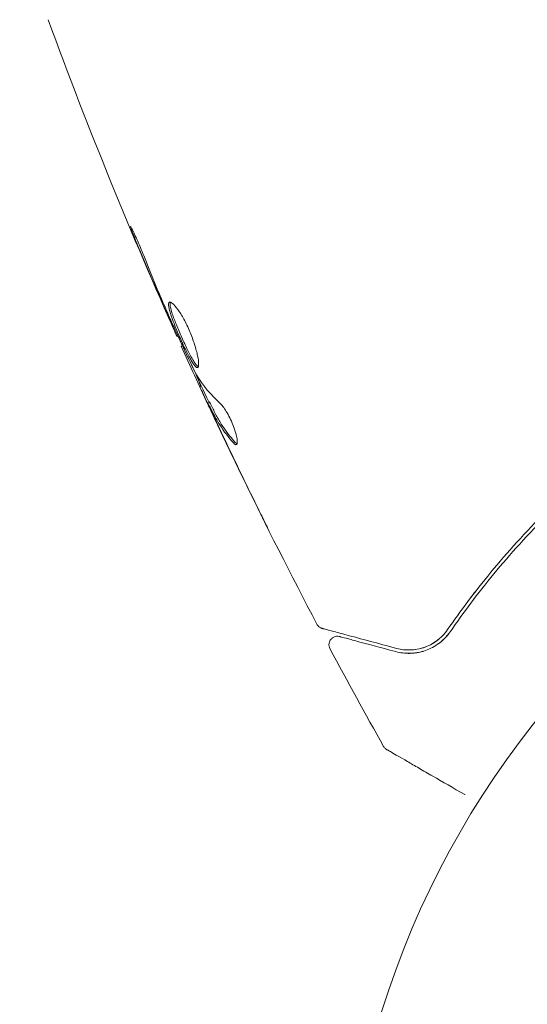
# Model space of a CAD drawing. Units: millimetres. Extents: x -5898 to 6796, y -6818 to 7870.
# Drawn here: x 469 to 499, y -921 to -862 of the extents above; entities that cross this region are included whole.
import ezdxf

# ---------------------------------------------------------------- set-up
doc = ezdxf.new("R2010")
doc.units = ezdxf.units.MM
doc.header["$LTSCALE"] = 20
doc.linetypes.add('HIDDEN', pattern=[9.525, 6.35, -3.175])
doc.layers.add('2d', color=230, linetype='Continuous')
doc.layers.add('EN-Free_Space_Hatch', color=10, linetype='HIDDEN')

msp = doc.modelspace()

# ---------------------------------------------------------------- hatches: boundary and pattern name
at = {"layer": 'EN-Free_Space_Hatch'}
h = msp.add_hatch(dxfattribs=at)
h.set_pattern_fill('ANSI31', color=256, scale=100)
h.set_pattern_definition([(346.7138, (-3961.82, 5322.57), (72.966, 309.002), [])])
edge = h.paths.add_edge_path()
edge.add_arc((-714.363, 6002.688), 1121.1, 214.150824, 252.579843)
edge.add_arc((-1646.042, 3033.358), 1990.965, 34.402386, 72.579843, ccw=False)
edge.add_line((-3.316, 4158.256), (828.22, 5598.52))
edge.add_arc((1694.246, 5098.52), 1000, -30, 150, ccw=False)
edge.add_line((2560.271, 4598.52), (1334.545, 2475.5))
edge.add_arc((468.52, 2975.5), 1000, 240.716701, 330, ccw=False)
edge.add_arc((-478.166, 2992.468), 1000, 210, 297.229626, ccw=False)
edge.add_line((-1344.192, 2492.468), (-1642.757, 3009.599))
edge.add_arc((-1231.051, 5265.201), 2292.868, 211.713811, 259.655883, ccw=False)
edge.add_line((-3181.558, 4059.894), (-3961.821, 5322.566))
edge.add_arc((-3111.136, 5848.243), 1000, 31.713811, 211.713811, ccw=False)
edge.add_line((-2260.452, 6373.92), (-1642.143, 5373.333))
edge = h.paths.add_edge_path()
edge.add_arc((-2365.079, 1623), 500, 0, 360)
edge = h.paths.add_edge_path()
edge.add_line((-3314.295, -2950.631), (-1958.962, -4421.37))
edge.add_line((-1958.962, -4421.37), (-3195.22, -5560.621))
edge.add_arc((-3872.887, -4825.252), 1000, 222.661562, 312.661562, ccw=False)
edge.add_arc((-3872.887, -4825.252), 1000, 132.661562, 222.661562, ccw=False)
edge.add_line((-4550.553, -4089.882), (-3314.295, -2950.631))

# ---------------------------------------------------------------- linework, layer by layer
at = {"layer": '2d', "lineweight": 0}
for p, q in [((478.251, -881.163), (478.193, -881.196)), ((479.64, -884.141), (479.561, -884.187)), ((480.108, -885.073), (480.021, -885.123))]:
    msp.add_line(p, q, dxfattribs=at)
msp.add_circle((541, -937.039), 53, dxfattribs=at)
for points, knots in [([(470.53, -862.365), (470.53, -862.365), (470.53, -862.365), (470.53, -862.365), (470.53, -862.365), (470.53, -862.365)], [0.00233076358, 0.00233076358, 0.00233076358, 0.00233076358, 0.00233614505, 0.00233614505, 0.00234726556, 0.00234726556, 0.00234726556, 0.00234726556]), ([(478.193, -881.196), (476.84, -878.174), (475.538, -875.129), (472.979, -868.853), (471.726, -865.62), (470.53, -862.366)], [0, 0, 0, 0, 10.001335, 10.001335, 20.470445, 20.470445, 20.470445, 20.470445]), ([(475.735, -875.465), (475.671, -875.31), (475.615, -875.17), (475.544, -874.992), (475.523, -874.939), (475.487, -874.845), (475.472, -874.804), (475.436, -874.706), (475.423, -874.671), (475.431, -874.666), (475.45, -874.695), (475.499, -874.784), (475.52, -874.822), (475.565, -874.91), (475.591, -874.961), (475.647, -875.074), (475.678, -875.138), (475.742, -875.272), (475.775, -875.344), (475.948, -875.724), (476.096, -876.075), (476.219, -876.39)], [0, 0, 0, 0, 0.000536546, 0.000536546, 0.000804819, 0.000804819, 0.001073092, 0.001073092, 0.001609638, 0.001609638, 0.002146183, 0.002146183, 0.002414456, 0.002414456, 0.002682729, 0.002682729, 0.002951002, 0.002951002, 0.003219275, 0.003219275, 0.004292367, 0.004292367, 0.004292367, 0.004292367]), ([(476.219, -876.39), (476.427, -876.922), (476.64, -877.453), (477.078, -878.509), (477.304, -879.034), (477.53, -879.559)], [0, 0, 0, 0, 0.001845834, 0.001845834, 0.003691668, 0.003691668, 0.003691668, 0.003691668]), ([(479.425, -883.04), (479.406, -883.051), (479.383, -883.049), (479.329, -883.018), (479.297, -882.99), (479.227, -882.908), (479.188, -882.856), (479.103, -882.727), (479.057, -882.65), (478.912, -882.395), (478.803, -882.184), (478.636, -881.839), (478.579, -881.717), (478.464, -881.47), (478.408, -881.345), (478.296, -881.092), (478.24, -880.963), (478.135, -880.714), (478.085, -880.592), (477.943, -880.233), (477.863, -880.015), (477.774, -879.731), (477.75, -879.646), (477.714, -879.493), (477.702, -879.425), (477.691, -879.312), (477.691, -879.266), (477.706, -879.197), (477.72, -879.173), (477.74, -879.161)], [0, 0, 0, 0, 0.0004136, 0.0004136, 0.0008272, 0.0008272, 0.0012408, 0.0012408, 0.0016544, 0.0016544, 0.0024816, 0.0024816, 0.0028952, 0.0028952, 0.0033088, 0.0033088, 0.0037224, 0.0037224, 0.004136, 0.004136, 0.0049632, 0.0049632, 0.0053768, 0.0053768, 0.0057904, 0.0057904, 0.006203999, 0.006203999, 0.006617599, 0.006617599, 0.006617599, 0.006617599]), ([(477.74, -879.161), (477.78, -879.138), (477.846, -879.163), (478.017, -879.307), (478.124, -879.427), (478.297, -879.667), (478.358, -879.758), (478.481, -879.955), (478.543, -880.061), (478.666, -880.288), (478.728, -880.409), (478.846, -880.654), (478.903, -880.781), (479.013, -881.04), (479.063, -881.168), (479.157, -881.423), (479.201, -881.551), (479.279, -881.796), (479.313, -881.914), (479.373, -882.139), (479.398, -882.246), (479.458, -882.54), (479.478, -882.706), (479.48, -882.944), (479.462, -883.019), (479.425, -883.04)], [0.006617599, 0.006617599, 0.006617599, 0.006617599, 0.007449314, 0.007449314, 0.008281029, 0.008281029, 0.008696886, 0.008696886, 0.009112744, 0.009112744, 0.009528601, 0.009528601, 0.009944458, 0.009944458, 0.010360316, 0.010360316, 0.010776173, 0.010776173, 0.011192031, 0.011192031, 0.011607888, 0.011607888, 0.012439603, 0.012439603, 0.013271318, 0.013271318, 0.013271318, 0.013271318]), ([(477.794, -879.155), (477.791, -879.163), (477.789, -879.171), (477.779, -879.215), (477.779, -879.261), (477.795, -879.43), (477.833, -879.587), (477.921, -879.868), (477.956, -879.971), (478.034, -880.188), (478.078, -880.301), (478.172, -880.538), (478.223, -880.663), (478.328, -880.912), (478.382, -881.038), (478.55, -881.419), (478.666, -881.669), (478.835, -882.018), (478.889, -882.127), (478.995, -882.332), (479.047, -882.428), (479.144, -882.599), (479.189, -882.674), (479.275, -882.803), (479.314, -882.857), (479.392, -882.947), (479.429, -882.978), (479.46, -882.99)], [0.006959302, 0.006959302, 0.006959302, 0.006959302, 0.007065717, 0.007065717, 0.007479037, 0.007479037, 0.008305676, 0.008305676, 0.008718996, 0.008718996, 0.009132316, 0.009132316, 0.009545635, 0.009545635, 0.009958955, 0.009958955, 0.010785595, 0.010785595, 0.011198915, 0.011198915, 0.011612234, 0.011612234, 0.012025554, 0.012025554, 0.012438874, 0.012438874, 0.012937835, 0.012937835, 0.012937835, 0.012937835]), ([(478.193, -881.196), (478.193, -881.196), (478.183, -881.173), (478.144, -881.082), (478.114, -881.013), (478.036, -880.837), (477.989, -880.728), (477.878, -880.474), (477.815, -880.331), (477.746, -880.173)], [0, 0, 0, 0, 0.000630412, 0.000630412, 0.001260825, 0.001260825, 0.001891237, 0.001891237, 0.00252165, 0.00252165, 0.00252165, 0.00252165]), ([(477.821, -880.221), (478.057, -880.741), (478.294, -881.261), (478.777, -882.296), (479.022, -882.811), (479.273, -883.324)], [0, 0, 0, 0, 0.00190427, 0.00190427, 0.003808539, 0.003808539, 0.003808539, 0.003808539]), ([(478.251, -881.163), (478.345, -881.368), (478.44, -881.574), (478.737, -882.212), (478.942, -882.643), (479.151, -883.073)], [0.001150411, 0.001150411, 0.001150411, 0.001150411, 0.00190427, 0.00190427, 0.003498379, 0.003498379, 0.003498379, 0.003498379]), ([(478.452, -881.774), (478.452, -881.774), (478.457, -881.772), (478.469, -881.765), (478.475, -881.761), (478.488, -881.754), (478.494, -881.75), (478.505, -881.744), (478.508, -881.742), (478.516, -881.738)], [0.000359233, 0.000359233, 0.000359233, 0.000359233, 0.003542686, 0.003542686, 0.005314029, 0.005314029, 0.006199701, 0.006199701, 0.007074384, 0.007074384, 0.007074384, 0.007074384]), ([(479.604, -884.162), (479.606, -884.161), (479.603, -884.15), (479.589, -884.109), (479.578, -884.08), (479.548, -884.002), (479.53, -883.954), (479.487, -883.841), (479.462, -883.776), (479.427, -883.685), (479.419, -883.664), (479.411, -883.644)], [0, 0, 0, 0, 0.00032099, 0.00032099, 0.000641981, 0.000641981, 0.000962971, 0.000962971, 0.001283961, 0.001283961, 0.00137276, 0.00137276, 0.00137276, 0.00137276]), ([(480.231, -885.65), (480.159, -885.497), (480.09, -885.348), (479.957, -885.063), (479.896, -884.932), (479.733, -884.579), (479.656, -884.411), (479.624, -884.34)], [0, 0, 0, 0, 0.000502086, 0.000502086, 0.001004171, 0.001004171, 0.002008343, 0.002008343, 0.002008343, 0.002008343]), ([(480.036, -885.232), (480.031, -885.224), (480.027, -885.215), (479.966, -885.083), (479.913, -884.969), (479.865, -884.865)], [0.0004708861, 0.0004708861, 0.0004708861, 0.0004708861, 0.0005020857, 0.0005020857, 0.0009337165, 0.0009337165, 0.0009337165, 0.0009337165]), ([(480.094, -885.255), (480.065, -885.199), (480.044, -885.16), (480.021, -885.119), (480.018, -885.117), (480.035, -885.169), (480.083, -885.279), (480.16, -885.448)], [0, 0, 0, 0, 0.000405292, 0.000405292, 0.000810583, 0.000810583, 0.001621167, 0.001621167, 0.001621167, 0.001621167]), ([(486.518, -898.302), (484.975, -895.373), (483.48, -892.418), (481.357, -888.042), (480.691, -886.64), (480.036, -885.232)], [0, 0, 0, 0, 10.001335, 10.001335, 14.690563, 14.690563, 14.690563, 14.690563]), ([(481.571, -887.54), (481.258, -887.198), (480.981, -886.836), (480.619, -886.26), (480.509, -886.062), (480.301, -885.659), (480.197, -885.457), (480.094, -885.255)], [0, 0, 0, 0, 0.002938605, 0.002938605, 0.004407908, 0.004407908, 0.005877211, 0.005877211, 0.005877211, 0.005877211]), ([(480.16, -885.448), (480.256, -885.66), (480.368, -885.903), (480.622, -886.451), (480.758, -886.741), (480.903, -887.047)], [0, 0, 0, 0, 0.001013465, 0.001013465, 0.00202693, 0.00202693, 0.00202693, 0.00202693]), ([(480.18, -885.205), (480.284, -885.407), (480.388, -885.609), (480.596, -886.012), (480.706, -886.21), (481.068, -886.786), (481.346, -887.148), (481.659, -887.489)], [0, 0, 0, 0, 0.001469311, 0.001469311, 0.002938621, 0.002938621, 0.005877242, 0.005877242, 0.005877242, 0.005877242]), ([(480.786, -885.208), (480.841, -885.259), (480.903, -885.329), (481.038, -885.512), (481.107, -885.618), (481.249, -885.863), (481.317, -885.994), (481.448, -886.272), (481.507, -886.413), (481.663, -886.831), (481.733, -887.088), (481.793, -887.475), (481.782, -887.597), (481.732, -887.625)], [0, 0, 0, 0, 0.000456133, 0.000456133, 0.000912267, 0.000912267, 0.0013684, 0.0013684, 0.001824534, 0.001824534, 0.0027368, 0.0027368, 0.003649067, 0.003649067, 0.003649067, 0.003649067]), ([(481.659, -887.489), (481.695, -887.528), (481.726, -887.554), (481.758, -887.57), (481.762, -887.573), (481.766, -887.574)], [0, 0, 0, 0, 0.0003297632, 0.0003297632, 0.0003852274, 0.0003852274, 0.0003852274, 0.0003852274]), ([(483.572, -892.555), (483.572, -892.555), (483.566, -892.544), (483.543, -892.499), (483.525, -892.465), (483.458, -892.332), (483.392, -892.2), (483.272, -891.958), (483.227, -891.868), (483.134, -891.681), (483.085, -891.582), (482.983, -891.375), (482.931, -891.271), (482.826, -891.058), (482.773, -890.95), (482.72, -890.843)], [0.002335629, 0.002335629, 0.002335629, 0.002335629, 0.002691247, 0.002691247, 0.003046864, 0.003046864, 0.003758098, 0.003758098, 0.004113716, 0.004113716, 0.004469333, 0.004469333, 0.00482495, 0.00482495, 0.005180567, 0.005180567, 0.005180567, 0.005180567]), ([(482.954, -891.296), (483.04, -891.471), (483.122, -891.637), (483.274, -891.946), (483.341, -892.082), (483.454, -892.311), (483.498, -892.401), (483.543, -892.493), (483.554, -892.516), (483.569, -892.547), (483.572, -892.555), (483.572, -892.555)], [0, 0, 0, 0, 0.000583907, 0.000583907, 0.001167815, 0.001167815, 0.001751722, 0.001751722, 0.002043676, 0.002043676, 0.002335629, 0.002335629, 0.002335629, 0.002335629]), ([(500.152, -891.592), (498.914, -892.823), (497.824, -894.036), (495.881, -896.393), (495.029, -897.538), (494.284, -898.62)], [0, 0, 0, 0, 0.00577336, 0.00577336, 0.01154671, 0.01154671, 0.01154671, 0.01154671]), ([(494.449, -898.734), (495.205, -897.635), (496.062, -896.486), (497.998, -894.14), (499.078, -892.943), (500.293, -891.734)], [0, 0, 0, 0, 0.00561537, 0.00561537, 0.01123074, 0.01123074, 0.01123074, 0.01123074]), ([(486.831, -898.552), (486.811, -898.546), (486.79, -898.539), (486.751, -898.523), (486.732, -898.514), (486.678, -898.483), (486.644, -898.458), (486.575, -898.392), (486.543, -898.349), (486.518, -898.302)], [0, 0, 0, 0, 0.0638768, 0.0638768, 0.1267222, 0.1267222, 0.2526863, 0.2526863, 0.4108496, 0.4108496, 0.4108496, 0.4108496]), ([(486.831, -898.552), (486.811, -898.546), (486.79, -898.539), (486.751, -898.523), (486.732, -898.514), (486.678, -898.483), (486.644, -898.458), (486.575, -898.392), (486.543, -898.349), (486.518, -898.302)], [0, 0, 0, 0, 0.063877, 0.063877, 0.1267226, 0.1267226, 0.2526866, 0.2526866, 0.41085, 0.41085, 0.41085, 0.41085]), ([(491.253, -899.737), (490.123, -899.434), (489.175, -899.18), (488.261, -898.935), (488.091, -898.889), (487.783, -898.807), (487.643, -898.769), (487.277, -898.671), (487.104, -898.625), (486.954, -898.585), (486.922, -898.576), (486.897, -898.569), (486.89, -898.568), (486.866, -898.561), (486.857, -898.559), (486.838, -898.553), (486.831, -898.552), (486.831, -898.552)], [0, 0, 0, 0, 0.00604989, 0.00604989, 0.00756236, 0.00756236, 0.00907483, 0.00907483, 0.01209978, 0.01209978, 0.01361225, 0.01361225, 0.01512472, 0.01512472, 0.01814967, 0.01814967, 0.02364717, 0.02364717, 0.02364717, 0.02364717]), ([(487.288, -899.753), (487.263, -899.705), (487.245, -899.653), (487.227, -899.546), (487.227, -899.49), (487.244, -899.383), (487.262, -899.331), (487.313, -899.235), (487.347, -899.191), (487.425, -899.116), (487.472, -899.085), (487.57, -899.04), (487.624, -899.025), (487.731, -899.014), (487.787, -899.018), (487.846, -899.031), (487.852, -899.032), (487.859, -899.034)], [0, 0, 0, 0, 0.16195, 0.16195, 0.324498, 0.324498, 0.487024, 0.487024, 0.649551, 0.649551, 0.812077, 0.812077, 0.974604, 0.974604, 1.137131, 1.137131, 1.15657, 1.15657, 1.15657, 1.15657]), ([(491.201, -899.93), (491.476, -900.003), (491.752, -900.036), (492.307, -900.027), (492.585, -899.984), (493.002, -899.855), (493.141, -899.801), (493.419, -899.668), (493.557, -899.588), (493.962, -899.306), (494.221, -899.064), (494.449, -898.734)], [0, 0, 0, 0, 0.001864837, 0.001864837, 0.003729674, 0.003729674, 0.004662092, 0.004662092, 0.00559451, 0.00559451, 0.007459347, 0.007459347, 0.007459347, 0.007459347]), ([(494.284, -898.62), (494.094, -898.896), (493.869, -899.117), (493.396, -899.464), (493.144, -899.593), (492.751, -899.727), (492.617, -899.761), (492.349, -899.811), (492.215, -899.825), (491.808, -899.84), (491.534, -899.812), (491.253, -899.737)], [0, 0, 0, 0, 0.001348017, 0.001348017, 0.002696033, 0.002696033, 0.003370042, 0.003370042, 0.00404405, 0.00404405, 0.005392066, 0.005392066, 0.005392066, 0.005392066]), ([(493.724, -899.472), (493.838, -899.39), (493.951, -899.297), (494.195, -899.061), (494.326, -898.912), (494.449, -898.734)], [0.005881794, 0.005881794, 0.005881794, 0.005881794, 0.00666012, 0.00666012, 0.007611565, 0.007611565, 0.007611565, 0.007611565]), ([(487.859, -899.034), (487.859, -899.034), (487.864, -899.036), (487.878, -899.039), (487.884, -899.041), (487.9, -899.045), (487.907, -899.047), (487.918, -899.05), (487.922, -899.051), (487.93, -899.053), (487.934, -899.054), (487.982, -899.067), (488.085, -899.095), (488.335, -899.162), (488.435, -899.189), (488.662, -899.249), (488.79, -899.284), (489.493, -899.472), (490.261, -899.678), (491.201, -899.93)], [0.02275047, 0.02275047, 0.02275047, 0.02275047, 0.02787328, 0.02787328, 0.0306606, 0.0306606, 0.03205427, 0.03205427, 0.0327511, 0.0327511, 0.03344793, 0.03344793, 0.03623526, 0.03623526, 0.03762892, 0.03762892, 0.03902259, 0.03902259, 0.04459724, 0.04459724, 0.04459724, 0.04459724]), ([(491.898, -900.031), (491.929, -900.032), (491.96, -900.032), (491.999, -900.032), (492.007, -900.032), (492.015, -900.032)], [0.0016818344, 0.0016818344, 0.0016818344, 0.0016818344, 0.0019028913, 0.0019028913, 0.0019578605, 0.0019578605, 0.0019578605, 0.0019578605]), ([(492.135, -900.028), (492.358, -900.016), (492.584, -899.98), (492.82, -899.911), (492.829, -899.909), (492.837, -899.906)], [0.002240892, 0.002240892, 0.002240892, 0.002240892, 0.003805783, 0.003805783, 0.003863603, 0.003863603, 0.003863603, 0.003863603]), ([(490.661, -905.749), (490.661, -905.749), (490.661, -905.749), (490.661, -905.749), (490.66, -905.749), (490.658, -905.748), (490.657, -905.747), (490.654, -905.745), (490.652, -905.744), (490.641, -905.737), (490.632, -905.731), (490.606, -905.713), (490.59, -905.7), (490.536, -905.65), (490.502, -905.608), (490.476, -905.562)], [0.0004298, 0.0004298, 0.0004298, 0.0004298, 0.0004883, 0.0004883, 0.0024414, 0.0024414, 0.0063477, 0.0063477, 0.0141604, 0.0141604, 0.0454251, 0.0454251, 0.1080431, 0.1080431, 0.2662065, 0.2662065, 0.2662065, 0.2662065]), ([(490.662, -905.75), (490.661, -905.75), (490.661, -905.75), (490.661, -905.749), (490.66, -905.749), (490.658, -905.748), (490.657, -905.747), (490.654, -905.745), (490.652, -905.744), (490.641, -905.737), (490.632, -905.731), (490.606, -905.713), (490.59, -905.7), (490.536, -905.65), (490.502, -905.608), (490.476, -905.562)], [0, 0, 0, 0, 0.0004883, 0.0004883, 0.0024414, 0.0024414, 0.0063477, 0.0063477, 0.0141604, 0.0141604, 0.0454251, 0.0454251, 0.1080431, 0.1080431, 0.2662065, 0.2662065, 0.2662065, 0.2662065]), ([(495.313, -908.435), (495.311, -908.434), (495.308, -908.432), (494.619, -908.034), (493.98, -907.666), (493.114, -907.165), (492.839, -907.007), (492.332, -906.714), (492.1, -906.58), (491.475, -906.219), (491.152, -906.033), (490.848, -905.858), (490.778, -905.817), (490.725, -905.786), (490.719, -905.783), (490.711, -905.778), (490.707, -905.776), (490.69, -905.766), (490.682, -905.762), (490.667, -905.753), (490.662, -905.75), (490.662, -905.75)], [0.00360928, 0.00360928, 0.00360928, 0.00360928, 0.00362128, 0.00362128, 0.00724257, 0.00724257, 0.00905321, 0.00905321, 0.01086385, 0.01086385, 0.01448514, 0.01448514, 0.01629578, 0.01629578, 0.0172011, 0.0172011, 0.01810642, 0.01810642, 0.02172771, 0.02172771, 0.02826335, 0.02826335, 0.02826335, 0.02826335])]:
    msp.add_open_spline(points, degree=3, knots=knots, dxfattribs=at)
for points in [[(477.333, -879.227), (476.79, -877.978), (476.256, -876.725), (475.735, -875.465)], [(477.746, -880.173), (477.617, -879.878), (477.479, -879.562), (477.333, -879.227)], [(477.53, -879.559), (477.566, -879.645), (477.604, -879.731), (477.642, -879.819)], [(477.642, -879.819), (477.7, -879.953), (477.764, -880.097), (477.821, -880.221)], [(478.193, -881.196), (478.193, -881.196), (478.193, -881.196), (478.193, -881.196)], [(478.251, -881.163), (478.294, -881.257), (478.338, -881.352), (478.381, -881.446)], [(478.381, -881.446), (478.424, -881.544), (478.467, -881.643), (478.51, -881.741)], [(480.036, -885.232), (479.5, -884.083), (478.973, -882.93), (478.452, -881.774)], [(480.079, -885.089), (479.767, -884.418), (479.458, -883.747), (479.151, -883.073)], [(479.273, -883.324), (479.303, -883.386), (479.329, -883.437), (479.348, -883.467)], [(479.348, -883.467), (479.735, -884.105), (480.215, -884.685), (480.786, -885.208)], [(479.624, -884.34), (479.579, -884.239), (479.558, -884.188), (479.561, -884.187)], [(479.624, -884.34), (479.579, -884.239), (479.558, -884.188), (479.561, -884.187)], [(480.108, -885.073), (480.111, -885.072), (480.135, -885.116), (480.18, -885.205)], [(480.152, -885.15), (480.161, -885.166), (480.17, -885.184), (480.18, -885.205)], [(480.762, -886.78), (480.585, -886.406), (480.408, -886.029), (480.231, -885.65)], [(480.642, -886.291), (480.642, -886.292), (480.643, -886.293), (480.643, -886.294)], [(480.715, -886.413), (480.715, -886.413), (480.715, -886.412), (480.715, -886.412)], [(482.72, -890.843), (482.057, -889.494), (481.404, -888.14), (480.762, -886.78)], [(480.903, -887.047), (481.575, -888.469), (482.259, -889.886), (482.954, -891.296)], [(481.732, -887.625), (481.697, -887.646), (481.642, -887.617), (481.571, -887.54)], [(481.732, -887.625), (481.697, -887.646), (481.642, -887.617), (481.571, -887.54)], [(496.013, -896.262), (495.825, -896.503), (495.642, -896.743), (495.463, -896.98)], [(486.518, -898.302), (486.518, -898.302), (486.518, -898.302), (486.518, -898.302)], [(486.518, -898.302), (486.518, -898.302), (486.518, -898.302), (486.518, -898.302)], [(486.518, -898.302), (486.518, -898.302), (486.518, -898.302), (486.518, -898.302)], [(487.859, -899.034), (487.859, -899.034), (487.859, -899.034), (487.859, -899.034)], [(493.267, -899.518), (493.069, -899.621), (492.877, -899.691), (492.692, -899.739)], [(493.541, -899.355), (493.495, -899.386), (493.448, -899.416), (493.4, -899.444)], [(493.541, -899.355), (493.495, -899.386), (493.448, -899.416), (493.4, -899.444)], [(493.732, -899.214), (493.67, -899.265), (493.607, -899.311), (493.544, -899.353)], [(490.476, -905.562), (489.392, -903.638), (488.329, -901.701), (487.288, -899.753)], [(492.36, -899.806), (492.235, -899.823), (492.115, -899.831), (491.999, -899.832)], [(492.698, -899.738), (492.552, -899.777), (492.406, -899.803), (492.26, -899.818)], [(492.948, -899.659), (492.877, -899.685), (492.807, -899.708), (492.738, -899.727)], [(492.948, -899.659), (492.877, -899.685), (492.807, -899.708), (492.738, -899.727)], [(490.476, -905.562), (490.476, -905.562), (490.476, -905.562), (490.476, -905.562)], [(490.662, -905.75), (490.662, -905.75), (490.662, -905.75), (490.662, -905.75)], [(490.662, -905.75), (490.662, -905.75), (490.662, -905.75), (490.662, -905.75)]]:
    msp.add_open_spline(points, degree=3, dxfattribs=at)

doc.saveas('drawing.dxf')
